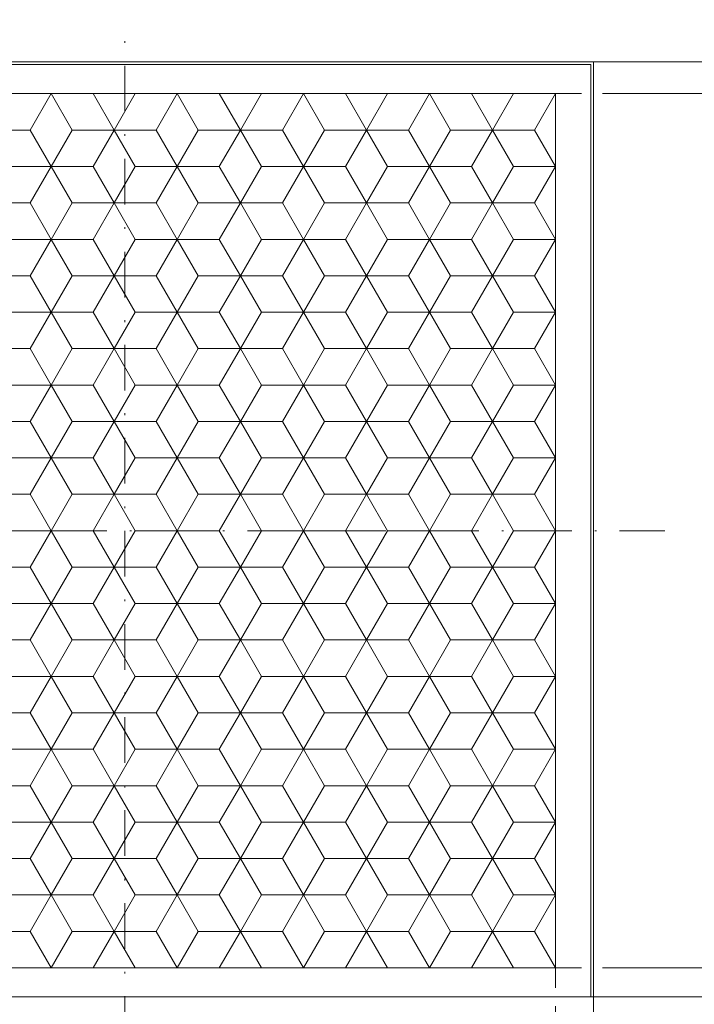
# Model space of a CAD drawing. Units: millimetres. Extents: x 380 to 578, y -7 to 272.
# Drawn here: x 472 to 509, y 121 to 175 of the extents above; entities that cross this region are included whole.
import ezdxf
from ezdxf.enums import TextEntityAlignment as Align

# ---------------------------------------------------------------- set-up
doc = ezdxf.new("R2010")
doc.units = ezdxf.units.MM
doc.header["$LTSCALE"] = 5
doc.linetypes.add('AUSGEZOGEN', pattern=[0])
doc.linetypes.add('DASHDOT', pattern=[1, 0.5, -0.25, 0, -0.25])
for name, color, linetype in [('Layer0', 7, 'Continuous'), ('Layer70', 7, 'Continuous'), ('Stammform', 7, 'Continuous')]:
    doc.layers.add(name, color=color, linetype=linetype)
doc.styles.add('Arial', font='arial.ttf')
doc.dimstyles.new('ISO-25', dxfattribs={"dimtxt": 2.5, "dimasz": 2.5, "dimexe": 1.25, "dimexo": 0.625, "dimtad": 1, "dimtxsty": 'Standard', "dimcen": 2.5, "dimadec": 0, "dimazin": 0, "dimtfac": 1, "dimtmove": 0, "dimatfit": 3, "dimfxl": 1, "dimarcsym": 0})

# ---------------------------------------------------------------- blocks, each defined once
blk = doc.blocks.new('L1_nNn03')
at = {"layer": 'Stammform', "color": 9, "linetype": 'AUSGEZOGEN', "lineweight": 18}
for p, q in [((453.721, 171.312), (500.968, 171.312)), ((474.463, 169.316), (473.311, 171.312)), ((473.311, 171.312), (474.463, 169.316)), ((476.768, 169.316), (477.921, 171.312)), ((477.921, 171.312), (476.768, 169.316)), ((481.378, 169.316), (480.225, 171.312)), ((480.225, 171.312), (481.378, 169.316)), ((483.683, 169.316), (484.835, 171.312)), ((484.835, 171.312), (483.683, 169.316)), ((487.14, 171.312), (488.292, 169.316)), ((490.597, 169.316), (491.749, 171.312)), ((491.749, 171.312), (490.597, 169.316)), ((494.054, 171.312), (495.206, 169.316)), ((497.511, 169.316), (498.664, 171.312)), ((498.664, 171.312), (497.511, 169.316)), ((500.968, 123.408), (500.968, 171.312)), ((474.463, 169.316), (473.311, 167.32)), ((474.463, 169.316), (473.311, 167.32)), ((476.768, 169.316), (474.463, 169.316)), ((476.768, 169.316), (474.463, 169.316)), ((477.921, 167.32), (476.768, 169.316)), ((477.921, 167.32), (476.768, 169.316)), ((481.378, 169.316), (480.225, 167.32)), ((481.378, 169.316), (480.225, 167.32)), ((483.683, 169.316), (481.378, 169.316)), ((483.683, 169.316), (481.378, 169.316)), ((484.835, 167.32), (483.683, 169.316)), ((484.835, 167.32), (483.683, 169.316)), ((488.292, 169.316), (487.14, 167.32)), ((490.597, 169.316), (488.292, 169.316)), ((490.597, 169.316), (488.292, 169.316)), ((491.749, 167.32), (490.597, 169.316)), ((491.749, 167.32), (490.597, 169.316)), ((495.206, 169.316), (494.054, 167.32)), ((497.511, 169.316), (495.206, 169.316)), ((498.664, 167.32), (497.511, 169.316)), ((498.664, 167.32), (497.511, 169.316)), ((473.311, 167.32), (471.006, 167.32)), ((473.311, 167.32), (471.006, 167.32)), ((473.311, 167.32), (474.463, 165.324)), ((474.463, 165.324), (473.311, 167.32)), ((477.921, 167.32), (476.768, 165.324)), ((476.768, 165.324), (477.921, 167.32)), ((480.225, 167.32), (477.921, 167.32)), ((480.225, 167.32), (477.921, 167.32)), ((480.225, 167.32), (481.378, 165.324)), ((481.378, 165.324), (480.225, 167.32)), ((484.835, 167.32), (483.683, 165.324)), ((483.683, 165.324), (484.835, 167.32)), ((487.14, 167.32), (484.835, 167.32)), ((487.14, 167.32), (484.835, 167.32)), ((488.292, 165.324), (487.14, 167.32)), ((491.749, 167.32), (490.597, 165.324)), ((490.597, 165.324), (491.749, 167.32)), ((494.054, 167.32), (491.749, 167.32)), ((495.206, 165.324), (494.054, 167.32)), ((498.664, 167.32), (497.511, 165.324)), ((497.511, 165.324), (498.664, 167.32)), ((500.968, 167.32), (498.664, 167.32)), ((500.968, 167.32), (498.664, 167.32)), ((473.311, 163.328), (474.463, 165.324)), ((473.311, 163.328), (474.463, 165.324)), ((474.463, 165.324), (476.768, 165.324)), ((474.463, 165.324), (476.768, 165.324)), ((476.768, 165.324), (477.921, 163.328)), ((476.768, 165.324), (477.921, 163.328)), ((480.225, 163.328), (481.378, 165.324)), ((480.225, 163.328), (481.378, 165.324)), ((481.378, 165.324), (483.683, 165.324)), ((481.378, 165.324), (483.683, 165.324)), ((483.683, 165.324), (484.835, 163.328)), ((483.683, 165.324), (484.835, 163.328)), ((487.14, 163.328), (488.292, 165.324)), ((488.292, 165.324), (490.597, 165.324)), ((488.292, 165.324), (490.597, 165.324)), ((490.597, 165.324), (491.749, 163.328)), ((490.597, 165.324), (491.749, 163.328)), ((494.054, 163.328), (495.206, 165.324)), ((495.206, 165.324), (497.511, 165.324)), ((497.511, 165.324), (498.664, 163.328)), ((497.511, 165.324), (498.664, 163.328)), ((471.006, 163.328), (473.311, 163.328)), ((471.006, 163.328), (473.311, 163.328)), ((474.463, 161.332), (473.311, 163.328)), ((473.311, 163.328), (474.463, 161.332)), ((476.768, 161.332), (477.921, 163.328)), ((477.921, 163.328), (476.768, 161.332)), ((477.921, 163.328), (480.225, 163.328)), ((477.921, 163.328), (480.225, 163.328)), ((481.378, 161.332), (480.225, 163.328)), ((480.225, 163.328), (481.378, 161.332)), ((483.683, 161.332), (484.835, 163.328)), ((484.835, 163.328), (483.683, 161.332)), ((484.835, 163.328), (487.14, 163.328)), ((484.835, 163.328), (487.14, 163.328)), ((488.292, 161.332), (487.14, 163.328)), ((490.597, 161.332), (491.749, 163.328)), ((491.749, 163.328), (490.597, 161.332)), ((491.749, 163.328), (494.054, 163.328)), ((495.206, 161.332), (494.054, 163.328)), ((497.511, 161.332), (498.664, 163.328)), ((498.664, 163.328), (497.511, 161.332)), ((498.664, 163.328), (500.968, 163.328)), ((474.463, 161.332), (473.311, 159.336)), ((474.463, 161.332), (473.311, 159.336)), ((476.768, 161.332), (474.463, 161.332)), ((476.768, 161.332), (474.463, 161.332)), ((477.921, 159.336), (476.768, 161.332)), ((477.921, 159.336), (476.768, 161.332)), ((481.378, 161.332), (480.225, 159.336)), ((481.378, 161.332), (480.225, 159.336)), ((483.683, 161.332), (481.378, 161.332)), ((483.683, 161.332), (481.378, 161.332)), ((484.835, 159.336), (483.683, 161.332)), ((484.835, 159.336), (483.683, 161.332)), ((488.292, 161.332), (487.14, 159.336)), ((490.597, 161.332), (488.292, 161.332)), ((490.597, 161.332), (488.292, 161.332)), ((491.749, 159.336), (490.597, 161.332)), ((491.749, 159.336), (490.597, 161.332)), ((495.206, 161.332), (494.054, 159.336)), ((497.511, 161.332), (495.206, 161.332)), ((498.664, 159.336), (497.511, 161.332)), ((497.511, 161.332), (498.664, 159.336)), ((473.311, 159.336), (471.006, 159.336)), ((473.311, 159.336), (471.006, 159.336)), ((473.311, 159.336), (474.463, 157.34)), ((474.463, 157.34), (473.311, 159.336)), ((477.921, 159.336), (476.768, 157.34)), ((476.768, 157.34), (477.921, 159.336)), ((480.225, 159.336), (477.921, 159.336)), ((480.225, 159.336), (477.921, 159.336)), ((480.225, 159.336), (481.378, 157.34)), ((481.378, 157.34), (480.225, 159.336)), ((484.835, 159.336), (483.683, 157.34)), ((483.683, 157.34), (484.835, 159.336)), ((487.14, 159.336), (484.835, 159.336)), ((487.14, 159.336), (484.835, 159.336)), ((488.292, 157.34), (487.14, 159.336)), ((491.749, 159.336), (490.597, 157.34)), ((490.597, 157.34), (491.749, 159.336)), ((494.054, 159.336), (491.749, 159.336)), ((494.054, 159.336), (495.206, 157.34)), ((497.511, 157.34), (498.664, 159.336)), ((498.664, 159.336), (497.511, 157.34)), ((498.664, 159.336), (500.968, 159.336)), ((473.311, 155.344), (474.463, 157.34)), ((473.311, 155.344), (474.463, 157.34)), ((474.463, 157.34), (476.768, 157.34)), ((474.463, 157.34), (476.768, 157.34)), ((476.768, 157.34), (477.921, 155.344)), ((476.768, 157.34), (477.921, 155.344)), ((480.225, 155.344), (481.378, 157.34)), ((480.225, 155.344), (481.378, 157.34)), ((481.378, 157.34), (483.683, 157.34)), ((481.378, 157.34), (483.683, 157.34)), ((483.683, 157.34), (484.835, 155.344)), ((483.683, 157.34), (484.835, 155.344)), ((487.14, 155.344), (488.292, 157.34)), ((488.292, 157.34), (490.597, 157.34)), ((488.292, 157.34), (490.597, 157.34)), ((490.597, 157.34), (491.749, 155.344)), ((490.597, 157.34), (491.749, 155.344)), ((494.054, 155.344), (495.206, 157.34)), ((495.206, 157.34), (497.511, 157.34)), ((497.511, 157.34), (498.664, 155.344)), ((497.511, 157.34), (498.664, 155.344)), ((471.006, 155.344), (473.311, 155.344)), ((471.006, 155.344), (473.311, 155.344)), ((474.463, 153.348), (473.311, 155.344)), ((473.311, 155.344), (474.463, 153.348)), ((476.768, 153.348), (477.921, 155.344)), ((477.921, 155.344), (476.768, 153.348)), ((477.921, 155.344), (480.225, 155.344)), ((477.921, 155.344), (480.225, 155.344)), ((481.378, 153.348), (480.225, 155.344)), ((480.225, 155.344), (481.378, 153.348)), ((483.683, 153.348), (484.835, 155.344)), ((484.835, 155.344), (483.683, 153.348)), ((484.835, 155.344), (487.14, 155.344)), ((484.835, 155.344), (487.14, 155.344)), ((488.292, 153.348), (487.14, 155.344)), ((490.597, 153.348), (491.749, 155.344)), ((491.749, 155.344), (490.597, 153.348)), ((491.749, 155.344), (494.054, 155.344)), ((494.054, 155.344), (495.206, 153.348)), ((497.511, 153.348), (498.664, 155.344)), ((498.664, 155.344), (497.511, 153.348)), ((498.664, 155.344), (500.968, 155.344)), ((500.968, 155.344), (498.664, 155.344)), ((498.664, 155.344), (500.968, 155.344)), ((474.463, 153.348), (473.311, 151.352)), ((474.463, 153.348), (473.311, 151.352)), ((476.768, 153.348), (474.463, 153.348)), ((476.768, 153.348), (474.463, 153.348)), ((477.921, 151.352), (476.768, 153.348)), ((477.921, 151.352), (476.768, 153.348)), ((481.378, 153.348), (480.225, 151.352)), ((481.378, 153.348), (480.225, 151.352)), ((483.683, 153.348), (481.378, 153.348)), ((483.683, 153.348), (481.378, 153.348)), ((484.835, 151.352), (483.683, 153.348)), ((484.835, 151.352), (483.683, 153.348)), ((488.292, 153.348), (487.14, 151.352)), ((490.597, 153.348), (488.292, 153.348)), ((490.597, 153.348), (488.292, 153.348)), ((491.749, 151.352), (490.597, 153.348)), ((491.749, 151.352), (490.597, 153.348)), ((495.206, 153.348), (494.054, 151.352)), ((497.511, 153.348), (495.206, 153.348)), ((498.664, 151.352), (497.511, 153.348)), ((498.664, 151.352), (497.511, 153.348)), ((473.311, 151.352), (471.006, 151.352)), ((473.311, 151.352), (471.006, 151.352)), ((473.311, 151.352), (474.463, 149.356)), ((474.463, 149.356), (473.311, 151.352)), ((477.921, 151.352), (476.768, 149.356)), ((476.768, 149.356), (477.921, 151.352)), ((480.225, 151.352), (477.921, 151.352)), ((480.225, 151.352), (477.921, 151.352)), ((480.225, 151.352), (481.378, 149.356)), ((481.378, 149.356), (480.225, 151.352)), ((484.835, 151.352), (483.683, 149.356)), ((483.683, 149.356), (484.835, 151.352)), ((487.14, 151.352), (484.835, 151.352)), ((487.14, 151.352), (484.835, 151.352)), ((487.14, 151.352), (488.292, 149.356)), ((491.749, 151.352), (490.597, 149.356)), ((490.597, 149.356), (491.749, 151.352)), ((494.054, 151.352), (491.749, 151.352)), ((494.054, 151.352), (495.206, 149.356)), ((497.511, 149.356), (498.664, 151.352)), ((500.968, 151.352), (498.664, 151.352)), ((473.311, 147.36), (474.463, 149.356)), ((473.311, 147.36), (474.463, 149.356)), ((474.463, 149.356), (476.768, 149.356)), ((474.463, 149.356), (476.768, 149.356)), ((476.768, 149.356), (477.921, 147.36)), ((476.768, 149.356), (477.921, 147.36)), ((480.225, 147.36), (481.378, 149.356)), ((480.225, 147.36), (481.378, 149.356)), ((481.378, 149.356), (483.683, 149.356)), ((481.378, 149.356), (483.683, 149.356)), ((483.683, 149.356), (484.835, 147.36)), ((483.683, 149.356), (484.835, 147.36)), ((487.14, 147.36), (488.292, 149.356)), ((488.292, 149.356), (490.597, 149.356)), ((488.292, 149.356), (490.597, 149.356)), ((490.597, 149.356), (491.749, 147.36)), ((490.597, 149.356), (491.749, 147.36)), ((494.054, 147.36), (495.206, 149.356)), ((495.206, 149.356), (497.511, 149.356)), ((497.511, 149.356), (498.664, 147.36)), ((497.511, 149.356), (498.664, 147.36)), ((471.006, 147.36), (473.311, 147.36)), ((471.006, 147.36), (473.311, 147.36)), ((474.463, 145.364), (473.311, 147.36)), ((473.311, 147.36), (474.463, 145.364)), ((476.768, 145.364), (477.921, 147.36)), ((477.921, 147.36), (476.768, 145.364)), ((477.921, 147.36), (480.225, 147.36)), ((477.921, 147.36), (480.225, 147.36)), ((481.378, 145.364), (480.225, 147.36)), ((480.225, 147.36), (481.378, 145.364)), ((483.683, 145.364), (484.835, 147.36)), ((484.835, 147.36), (483.683, 145.364)), ((484.835, 147.36), (487.14, 147.36)), ((484.835, 147.36), (487.14, 147.36)), ((487.14, 147.36), (488.292, 145.364)), ((490.597, 145.364), (491.749, 147.36)), ((491.749, 147.36), (490.597, 145.364)), ((491.749, 147.36), (494.054, 147.36)), ((495.206, 145.364), (494.054, 147.36)), ((497.511, 145.364), (498.664, 147.36)), ((498.664, 147.36), (497.511, 145.364)), ((498.664, 147.36), (500.968, 147.36)), ((500.968, 147.36), (498.664, 147.36)), ((498.664, 147.36), (500.968, 147.36)), ((474.463, 145.364), (473.311, 143.368)), ((474.463, 145.364), (473.311, 143.368)), ((476.768, 145.364), (474.463, 145.364)), ((476.768, 145.364), (474.463, 145.364)), ((477.921, 143.368), (476.768, 145.364)), ((477.921, 143.368), (476.768, 145.364)), ((481.378, 145.364), (480.225, 143.368)), ((481.378, 145.364), (480.225, 143.368)), ((483.683, 145.364), (481.378, 145.364)), ((483.683, 145.364), (481.378, 145.364)), ((484.835, 143.368), (483.683, 145.364)), ((484.835, 143.368), (483.683, 145.364)), ((488.292, 145.364), (487.14, 143.368)), ((490.597, 145.364), (488.292, 145.364)), ((490.597, 145.364), (488.292, 145.364)), ((491.749, 143.368), (490.597, 145.364)), ((491.749, 143.368), (490.597, 145.364)), ((495.206, 145.364), (494.054, 143.368)), ((497.511, 145.364), (495.206, 145.364)), ((498.664, 143.368), (497.511, 145.364)), ((497.511, 145.364), (498.664, 143.368)), ((473.311, 143.368), (471.006, 143.368)), ((473.311, 143.368), (471.006, 143.368)), ((473.311, 143.368), (474.463, 141.372)), ((474.463, 141.372), (473.311, 143.368)), ((477.921, 143.368), (476.768, 141.372)), ((476.768, 141.372), (477.921, 143.368)), ((480.225, 143.368), (477.921, 143.368)), ((480.225, 143.368), (477.921, 143.368)), ((480.225, 143.368), (481.378, 141.372)), ((481.378, 141.372), (480.225, 143.368)), ((484.835, 143.368), (483.683, 141.372)), ((483.683, 141.372), (484.835, 143.368)), ((487.14, 143.368), (484.835, 143.368)), ((487.14, 143.368), (484.835, 143.368)), ((488.292, 141.372), (487.14, 143.368)), ((491.749, 143.368), (490.597, 141.372)), ((490.597, 141.372), (491.749, 143.368)), ((494.054, 143.368), (491.749, 143.368)), ((495.206, 141.372), (494.054, 143.368)), ((498.664, 143.368), (497.511, 141.372)), ((497.511, 141.372), (498.664, 143.368)), ((500.968, 143.368), (498.664, 143.368)), ((500.968, 143.368), (498.664, 143.368)), ((498.664, 143.368), (500.968, 143.368)), ((473.311, 139.376), (474.463, 141.372)), ((473.311, 139.376), (474.463, 141.372)), ((474.463, 141.372), (476.768, 141.372)), ((474.463, 141.372), (476.768, 141.372)), ((476.768, 141.372), (477.921, 139.376)), ((476.768, 141.372), (477.921, 139.376)), ((480.225, 139.376), (481.378, 141.372)), ((480.225, 139.376), (481.378, 141.372)), ((481.378, 141.372), (483.683, 141.372)), ((481.378, 141.372), (483.683, 141.372)), ((483.683, 141.372), (484.835, 139.376)), ((483.683, 141.372), (484.835, 139.376)), ((487.14, 139.376), (488.292, 141.372)), ((488.292, 141.372), (490.597, 141.372)), ((488.292, 141.372), (490.597, 141.372)), ((490.597, 141.372), (491.749, 139.376)), ((490.597, 141.372), (491.749, 139.376)), ((494.054, 139.376), (495.206, 141.372)), ((495.206, 141.372), (497.511, 141.372)), ((497.511, 141.372), (498.664, 139.376)), ((497.511, 141.372), (498.664, 139.376)), ((471.006, 139.376), (473.311, 139.376)), ((471.006, 139.376), (473.311, 139.376)), ((474.463, 137.38), (473.311, 139.376)), ((473.311, 139.376), (474.463, 137.38)), ((476.768, 137.38), (477.921, 139.376)), ((477.921, 139.376), (476.768, 137.38)), ((477.921, 139.376), (480.225, 139.376)), ((477.921, 139.376), (480.225, 139.376)), ((481.378, 137.38), (480.225, 139.376)), ((480.225, 139.376), (481.378, 137.38)), ((483.683, 137.38), (484.835, 139.376)), ((484.835, 139.376), (483.683, 137.38)), ((484.835, 139.376), (487.14, 139.376)), ((484.835, 139.376), (487.14, 139.376)), ((488.292, 137.38), (487.14, 139.376)), ((490.597, 137.38), (491.749, 139.376)), ((491.749, 139.376), (490.597, 137.38)), ((491.749, 139.376), (494.054, 139.376)), ((495.206, 137.38), (494.054, 139.376)), ((497.511, 137.38), (498.664, 139.376)), ((498.664, 139.376), (497.511, 137.38)), ((498.664, 139.376), (500.968, 139.376)), ((500.968, 139.376), (498.664, 139.376)), ((498.664, 139.376), (500.968, 139.376)), ((474.463, 137.38), (473.311, 135.384)), ((474.463, 137.38), (473.311, 135.384)), ((476.768, 137.38), (474.463, 137.38)), ((476.768, 137.38), (474.463, 137.38)), ((477.921, 135.384), (476.768, 137.38)), ((477.921, 135.384), (476.768, 137.38)), ((481.378, 137.38), (480.225, 135.384)), ((481.378, 137.38), (480.225, 135.384)), ((483.683, 137.38), (481.378, 137.38)), ((483.683, 137.38), (481.378, 137.38)), ((484.835, 135.384), (483.683, 137.38)), ((484.835, 135.384), (483.683, 137.38)), ((488.292, 137.38), (487.14, 135.384)), ((490.597, 137.38), (488.292, 137.38)), ((490.597, 137.38), (488.292, 137.38)), ((491.749, 135.384), (490.597, 137.38)), ((491.749, 135.384), (490.597, 137.38)), ((495.206, 137.38), (494.054, 135.384)), ((497.511, 137.38), (495.206, 137.38)), ((498.664, 135.384), (497.511, 137.38)), ((497.511, 137.38), (498.664, 135.384)), ((473.311, 135.384), (471.006, 135.384)), ((473.311, 135.384), (471.006, 135.384)), ((473.311, 135.384), (474.463, 133.388)), ((474.463, 133.388), (473.311, 135.384)), ((477.921, 135.384), (476.768, 133.388)), ((476.768, 133.388), (477.921, 135.384)), ((480.225, 135.384), (477.921, 135.384)), ((480.225, 135.384), (477.921, 135.384)), ((480.225, 135.384), (481.378, 133.388)), ((481.378, 133.388), (480.225, 135.384)), ((484.835, 135.384), (483.683, 133.388)), ((483.683, 133.388), (484.835, 135.384)), ((487.14, 135.384), (484.835, 135.384)), ((487.14, 135.384), (484.835, 135.384)), ((487.14, 135.384), (488.292, 133.388)), ((491.749, 135.384), (490.597, 133.388)), ((490.597, 133.388), (491.749, 135.384)), ((494.054, 135.384), (491.749, 135.384)), ((495.206, 133.388), (494.054, 135.384)), ((497.511, 133.388), (498.664, 135.384)), ((498.664, 135.384), (497.511, 133.388)), ((500.968, 135.384), (498.664, 135.384)), ((500.968, 135.384), (498.664, 135.384)), ((498.664, 135.384), (500.968, 135.384)), ((473.311, 131.392), (474.463, 133.388)), ((473.311, 131.392), (474.463, 133.388)), ((474.463, 133.388), (476.768, 133.388)), ((474.463, 133.388), (476.768, 133.388)), ((476.768, 133.388), (477.921, 131.392)), ((476.768, 133.388), (477.921, 131.392)), ((480.225, 131.392), (481.378, 133.388)), ((480.225, 131.392), (481.378, 133.388)), ((481.378, 133.388), (483.683, 133.388)), ((481.378, 133.388), (483.683, 133.388)), ((483.683, 133.388), (484.835, 131.392)), ((483.683, 133.388), (484.835, 131.392)), ((487.14, 131.392), (488.292, 133.388)), ((488.292, 133.388), (490.597, 133.388)), ((488.292, 133.388), (490.597, 133.388)), ((490.597, 133.388), (491.749, 131.392)), ((490.597, 133.388), (491.749, 131.392)), ((494.054, 131.392), (495.206, 133.388)), ((495.206, 133.388), (497.511, 133.388)), ((497.511, 133.388), (498.664, 131.392)), ((497.511, 133.388), (498.664, 131.392)), ((471.006, 131.392), (473.311, 131.392)), ((471.006, 131.392), (473.311, 131.392)), ((474.463, 129.396), (473.311, 131.392)), ((473.311, 131.392), (474.463, 129.396)), ((476.768, 129.396), (477.921, 131.392)), ((477.921, 131.392), (476.768, 129.396)), ((477.921, 131.392), (480.225, 131.392)), ((477.921, 131.392), (480.225, 131.392)), ((481.378, 129.396), (480.225, 131.392)), ((480.225, 131.392), (481.378, 129.396)), ((483.683, 129.396), (484.835, 131.392)), ((484.835, 131.392), (483.683, 129.396)), ((484.835, 131.392), (487.14, 131.392)), ((484.835, 131.392), (487.14, 131.392)), ((487.14, 131.392), (488.292, 129.396)), ((490.597, 129.396), (491.749, 131.392)), ((491.749, 131.392), (490.597, 129.396)), ((491.749, 131.392), (494.054, 131.392)), ((495.206, 129.396), (494.054, 131.392)), ((497.511, 129.396), (498.664, 131.392)), ((498.664, 131.392), (497.511, 129.396)), ((498.664, 131.392), (500.968, 131.392)), ((500.968, 131.392), (498.664, 131.392)), ((498.664, 131.392), (500.968, 131.392)), ((474.463, 129.396), (473.311, 127.4)), ((474.463, 129.396), (473.311, 127.4)), ((476.768, 129.396), (474.463, 129.396)), ((476.768, 129.396), (474.463, 129.396)), ((477.921, 127.4), (476.768, 129.396)), ((477.921, 127.4), (476.768, 129.396)), ((481.378, 129.396), (480.225, 127.4)), ((481.378, 129.396), (480.225, 127.4)), ((483.683, 129.396), (481.378, 129.396)), ((483.683, 129.396), (481.378, 129.396)), ((484.835, 127.4), (483.683, 129.396)), ((484.835, 127.4), (483.683, 129.396)), ((488.292, 129.396), (487.14, 127.4)), ((490.597, 129.396), (488.292, 129.396)), ((490.597, 129.396), (488.292, 129.396)), ((491.749, 127.4), (490.597, 129.396)), ((491.749, 127.4), (490.597, 129.396)), ((495.206, 129.396), (494.054, 127.4)), ((497.511, 129.396), (495.206, 129.396)), ((498.664, 127.4), (497.511, 129.396)), ((497.511, 129.396), (498.664, 127.4)), ((473.311, 127.4), (471.006, 127.4)), ((473.311, 127.4), (471.006, 127.4)), ((473.311, 127.4), (474.463, 125.404)), ((474.463, 125.404), (473.311, 127.4)), ((477.921, 127.4), (476.768, 125.404)), ((476.768, 125.404), (477.921, 127.4)), ((480.225, 127.4), (477.921, 127.4)), ((480.225, 127.4), (477.921, 127.4)), ((480.225, 127.4), (481.378, 125.404)), ((481.378, 125.404), (480.225, 127.4)), ((484.835, 127.4), (483.683, 125.404)), ((483.683, 125.404), (484.835, 127.4)), ((487.14, 127.4), (484.835, 127.4)), ((487.14, 127.4), (484.835, 127.4)), ((487.14, 127.4), (488.292, 125.404)), ((491.749, 127.4), (490.597, 125.404)), ((490.597, 125.404), (491.749, 127.4)), ((494.054, 127.4), (491.749, 127.4)), ((495.206, 125.404), (494.054, 127.4)), ((497.511, 125.404), (498.664, 127.4)), ((498.664, 127.4), (497.511, 125.404)), ((500.968, 127.4), (498.664, 127.4)), ((500.968, 127.4), (498.664, 127.4)), ((498.664, 127.4), (500.968, 127.4)), ((473.311, 123.408), (474.463, 125.404)), ((473.311, 123.408), (474.463, 125.404)), ((474.463, 125.404), (476.768, 125.404)), ((474.463, 125.404), (476.768, 125.404)), ((476.768, 125.404), (477.921, 123.408)), ((476.768, 125.404), (477.921, 123.408)), ((480.225, 123.408), (481.378, 125.404)), ((480.225, 123.408), (481.378, 125.404)), ((481.378, 125.404), (483.683, 125.404)), ((481.378, 125.404), (483.683, 125.404)), ((483.683, 125.404), (484.835, 123.408)), ((483.683, 125.404), (484.835, 123.408)), ((487.14, 123.408), (488.292, 125.404)), ((488.292, 125.404), (490.597, 125.404)), ((488.292, 125.404), (490.597, 125.404)), ((490.597, 125.404), (491.749, 123.408)), ((490.597, 125.404), (491.749, 123.408)), ((494.054, 123.408), (495.206, 125.404)), ((495.206, 125.404), (497.511, 125.404)), ((497.511, 125.404), (498.664, 123.408)), ((497.511, 125.404), (498.664, 123.408)), ((453.721, 123.408), (500.968, 123.408))]:
    blk.add_line(p, q, dxfattribs=at)
at = {"layer": 'Stammform', "color": 56, "linetype": 'AUSGEZOGEN', "lineweight": 18}
for p, q in [((473.311, 171.312), (472.159, 169.316)), ((475.616, 171.312), (476.768, 169.316)), ((480.225, 171.312), (479.073, 169.316)), ((482.53, 171.312), (483.683, 169.316)), ((487.14, 171.312), (485.987, 169.316)), ((489.445, 171.312), (490.597, 169.316)), ((494.054, 171.312), (492.902, 169.316)), ((496.359, 171.312), (497.511, 169.316)), ((499.816, 169.316), (500.968, 171.312)), ((472.159, 169.316), (469.854, 169.316)), ((472.159, 169.316), (473.311, 167.32)), ((475.616, 167.32), (476.768, 169.316)), ((479.073, 169.316), (476.768, 169.316)), ((479.073, 169.316), (480.225, 167.32)), ((482.53, 167.32), (483.683, 169.316)), ((485.987, 169.316), (483.683, 169.316)), ((485.987, 169.316), (487.14, 167.32)), ((489.445, 167.32), (490.597, 169.316)), ((492.902, 169.316), (490.597, 169.316)), ((492.902, 169.316), (494.054, 167.32)), ((496.359, 167.32), (497.511, 169.316)), ((499.816, 169.316), (497.511, 169.316)), ((500.968, 167.32), (499.816, 169.316)), ((472.159, 165.324), (473.311, 167.32)), ((475.616, 167.32), (473.311, 167.32)), ((476.768, 165.324), (475.616, 167.32)), ((479.073, 165.324), (480.225, 167.32)), ((482.53, 167.32), (480.225, 167.32)), ((483.683, 165.324), (482.53, 167.32)), ((485.987, 165.324), (487.14, 167.32)), ((489.445, 167.32), (487.14, 167.32)), ((490.597, 165.324), (489.445, 167.32)), ((492.902, 165.324), (494.054, 167.32)), ((496.359, 167.32), (494.054, 167.32)), ((497.511, 165.324), (496.359, 167.32)), ((499.816, 165.324), (500.968, 167.32)), ((472.159, 165.324), (469.854, 165.324)), ((473.311, 163.328), (472.159, 165.324)), ((476.768, 165.324), (475.616, 163.328)), ((479.073, 165.324), (476.768, 165.324)), ((480.225, 163.328), (479.073, 165.324)), ((483.683, 165.324), (482.53, 163.328)), ((485.987, 165.324), (483.683, 165.324)), ((487.14, 163.328), (485.987, 165.324)), ((490.597, 165.324), (489.445, 163.328)), ((492.902, 165.324), (490.597, 165.324)), ((494.054, 163.328), (492.902, 165.324)), ((497.511, 165.324), (496.359, 163.328)), ((499.816, 165.324), (497.511, 165.324)), ((500.968, 163.328), (499.816, 165.324)), ((473.311, 163.328), (472.159, 161.332)), ((475.616, 163.328), (473.311, 163.328)), ((475.616, 163.328), (476.768, 161.332)), ((480.225, 163.328), (479.073, 161.332)), ((482.53, 163.328), (480.225, 163.328)), ((482.53, 163.328), (483.683, 161.332)), ((487.14, 163.328), (485.987, 161.332)), ((489.445, 163.328), (487.14, 163.328)), ((489.445, 163.328), (490.597, 161.332)), ((494.054, 163.328), (492.902, 161.332)), ((496.359, 163.328), (494.054, 163.328)), ((496.359, 163.328), (497.511, 161.332)), ((499.816, 161.332), (500.968, 163.328)), ((472.159, 161.332), (469.854, 161.332)), ((472.159, 161.332), (473.311, 159.336)), ((475.616, 159.336), (476.768, 161.332)), ((479.073, 161.332), (476.768, 161.332)), ((479.073, 161.332), (480.225, 159.336)), ((482.53, 159.336), (483.683, 161.332)), ((485.987, 161.332), (483.683, 161.332)), ((485.987, 161.332), (487.14, 159.336)), ((489.445, 159.336), (490.597, 161.332)), ((492.902, 161.332), (490.597, 161.332)), ((492.902, 161.332), (494.054, 159.336)), ((496.359, 159.336), (497.511, 161.332)), ((499.816, 161.332), (497.511, 161.332)), ((500.968, 159.336), (499.816, 161.332)), ((472.159, 157.34), (473.311, 159.336)), ((475.616, 159.336), (473.311, 159.336)), ((476.768, 157.34), (475.616, 159.336)), ((479.073, 157.34), (480.225, 159.336)), ((482.53, 159.336), (480.225, 159.336)), ((483.683, 157.34), (482.53, 159.336)), ((485.987, 157.34), (487.14, 159.336)), ((489.445, 159.336), (487.14, 159.336)), ((490.597, 157.34), (489.445, 159.336)), ((492.902, 157.34), (494.054, 159.336)), ((496.359, 159.336), (494.054, 159.336)), ((497.511, 157.34), (496.359, 159.336)), ((499.816, 157.34), (500.968, 159.336)), ((472.159, 157.34), (469.854, 157.34)), ((473.311, 155.344), (472.159, 157.34)), ((476.768, 157.34), (475.616, 155.344)), ((479.073, 157.34), (476.768, 157.34)), ((480.225, 155.344), (479.073, 157.34)), ((483.683, 157.34), (482.53, 155.344)), ((485.987, 157.34), (483.683, 157.34)), ((487.14, 155.344), (485.987, 157.34)), ((490.597, 157.34), (489.445, 155.344)), ((492.902, 157.34), (490.597, 157.34)), ((494.054, 155.344), (492.902, 157.34)), ((497.511, 157.34), (496.359, 155.344)), ((499.816, 157.34), (497.511, 157.34)), ((500.968, 155.344), (499.816, 157.34)), ((473.311, 155.344), (472.159, 153.348)), ((475.616, 155.344), (473.311, 155.344)), ((475.616, 155.344), (476.768, 153.348)), ((480.225, 155.344), (479.073, 153.348)), ((482.53, 155.344), (480.225, 155.344)), ((482.53, 155.344), (483.683, 153.348)), ((487.14, 155.344), (485.987, 153.348)), ((489.445, 155.344), (487.14, 155.344)), ((489.445, 155.344), (490.597, 153.348)), ((494.054, 155.344), (492.902, 153.348)), ((496.359, 155.344), (494.054, 155.344)), ((496.359, 155.344), (497.511, 153.348)), ((499.816, 153.348), (500.968, 155.344)), ((472.159, 153.348), (469.854, 153.348)), ((472.159, 153.348), (473.311, 151.352)), ((475.616, 151.352), (476.768, 153.348)), ((479.073, 153.348), (476.768, 153.348)), ((479.073, 153.348), (480.225, 151.352)), ((482.53, 151.352), (483.683, 153.348)), ((485.987, 153.348), (483.683, 153.348)), ((485.987, 153.348), (487.14, 151.352)), ((489.445, 151.352), (490.597, 153.348)), ((492.902, 153.348), (490.597, 153.348)), ((492.902, 153.348), (494.054, 151.352)), ((496.359, 151.352), (497.511, 153.348)), ((499.816, 153.348), (497.511, 153.348)), ((500.968, 151.352), (499.816, 153.348)), ((472.159, 149.356), (473.311, 151.352)), ((475.616, 151.352), (473.311, 151.352)), ((476.768, 149.356), (475.616, 151.352)), ((479.073, 149.356), (480.225, 151.352)), ((482.53, 151.352), (480.225, 151.352)), ((483.683, 149.356), (482.53, 151.352)), ((485.987, 149.356), (487.14, 151.352)), ((489.445, 151.352), (487.14, 151.352)), ((490.597, 149.356), (489.445, 151.352)), ((492.902, 149.356), (494.054, 151.352)), ((496.359, 151.352), (494.054, 151.352)), ((497.511, 149.356), (496.359, 151.352)), ((499.816, 149.356), (500.968, 151.352)), ((472.159, 149.356), (469.854, 149.356)), ((473.311, 147.36), (472.159, 149.356)), ((476.768, 149.356), (475.616, 147.36)), ((479.073, 149.356), (476.768, 149.356)), ((480.225, 147.36), (479.073, 149.356)), ((483.683, 149.356), (482.53, 147.36)), ((485.987, 149.356), (483.683, 149.356)), ((487.14, 147.36), (485.987, 149.356)), ((490.597, 149.356), (489.445, 147.36)), ((492.902, 149.356), (490.597, 149.356)), ((494.054, 147.36), (492.902, 149.356)), ((497.511, 149.356), (496.359, 147.36)), ((499.816, 149.356), (497.511, 149.356)), ((500.968, 147.36), (499.816, 149.356)), ((473.311, 147.36), (472.159, 145.364)), ((475.616, 147.36), (473.311, 147.36)), ((475.616, 147.36), (476.768, 145.364)), ((480.225, 147.36), (479.073, 145.364)), ((482.53, 147.36), (480.225, 147.36)), ((482.53, 147.36), (483.683, 145.364)), ((487.14, 147.36), (485.987, 145.364)), ((489.445, 147.36), (487.14, 147.36)), ((489.445, 147.36), (490.597, 145.364)), ((494.054, 147.36), (492.902, 145.364)), ((496.359, 147.36), (494.054, 147.36)), ((496.359, 147.36), (497.511, 145.364)), ((499.816, 145.364), (500.968, 147.36)), ((472.159, 145.364), (469.854, 145.364)), ((472.159, 145.364), (473.311, 143.368)), ((475.616, 143.368), (476.768, 145.364)), ((479.073, 145.364), (476.768, 145.364)), ((479.073, 145.364), (480.225, 143.368)), ((482.53, 143.368), (483.683, 145.364)), ((485.987, 145.364), (483.683, 145.364)), ((485.987, 145.364), (487.14, 143.368)), ((489.445, 143.368), (490.597, 145.364)), ((492.902, 145.364), (490.597, 145.364)), ((492.902, 145.364), (494.054, 143.368)), ((496.359, 143.368), (497.511, 145.364)), ((499.816, 145.364), (497.511, 145.364)), ((500.968, 143.368), (499.816, 145.364)), ((472.159, 141.372), (473.311, 143.368)), ((475.616, 143.368), (473.311, 143.368)), ((476.768, 141.372), (475.616, 143.368)), ((479.073, 141.372), (480.225, 143.368)), ((482.53, 143.368), (480.225, 143.368)), ((483.683, 141.372), (482.53, 143.368)), ((485.987, 141.372), (487.14, 143.368)), ((489.445, 143.368), (487.14, 143.368)), ((490.597, 141.372), (489.445, 143.368)), ((492.902, 141.372), (494.054, 143.368)), ((496.359, 143.368), (494.054, 143.368)), ((497.511, 141.372), (496.359, 143.368)), ((499.816, 141.372), (500.968, 143.368)), ((472.159, 141.372), (469.854, 141.372)), ((473.311, 139.376), (472.159, 141.372)), ((476.768, 141.372), (475.616, 139.376)), ((479.073, 141.372), (476.768, 141.372)), ((480.225, 139.376), (479.073, 141.372)), ((483.683, 141.372), (482.53, 139.376)), ((485.987, 141.372), (483.683, 141.372)), ((487.14, 139.376), (485.987, 141.372)), ((490.597, 141.372), (489.445, 139.376)), ((492.902, 141.372), (490.597, 141.372)), ((494.054, 139.376), (492.902, 141.372)), ((497.511, 141.372), (496.359, 139.376)), ((499.816, 141.372), (497.511, 141.372)), ((500.968, 139.376), (499.816, 141.372)), ((473.311, 139.376), (472.159, 137.38)), ((475.616, 139.376), (473.311, 139.376)), ((475.616, 139.376), (476.768, 137.38)), ((480.225, 139.376), (479.073, 137.38)), ((482.53, 139.376), (480.225, 139.376)), ((482.53, 139.376), (483.683, 137.38)), ((487.14, 139.376), (485.987, 137.38)), ((489.445, 139.376), (487.14, 139.376)), ((489.445, 139.376), (490.597, 137.38)), ((494.054, 139.376), (492.902, 137.38)), ((496.359, 139.376), (494.054, 139.376)), ((496.359, 139.376), (497.511, 137.38)), ((499.816, 137.38), (500.968, 139.376)), ((472.159, 137.38), (469.854, 137.38)), ((472.159, 137.38), (473.311, 135.384)), ((475.616, 135.384), (476.768, 137.38)), ((479.073, 137.38), (476.768, 137.38)), ((479.073, 137.38), (480.225, 135.384)), ((482.53, 135.384), (483.683, 137.38)), ((485.987, 137.38), (483.683, 137.38)), ((485.987, 137.38), (487.14, 135.384)), ((489.445, 135.384), (490.597, 137.38)), ((492.902, 137.38), (490.597, 137.38)), ((492.902, 137.38), (494.054, 135.384)), ((496.359, 135.384), (497.511, 137.38)), ((499.816, 137.38), (497.511, 137.38)), ((500.968, 135.384), (499.816, 137.38)), ((472.159, 133.388), (473.311, 135.384)), ((475.616, 135.384), (473.311, 135.384)), ((476.768, 133.388), (475.616, 135.384)), ((479.073, 133.388), (480.225, 135.384)), ((482.53, 135.384), (480.225, 135.384)), ((483.683, 133.388), (482.53, 135.384)), ((485.987, 133.388), (487.14, 135.384)), ((489.445, 135.384), (487.14, 135.384)), ((490.597, 133.388), (489.445, 135.384)), ((492.902, 133.388), (494.054, 135.384)), ((496.359, 135.384), (494.054, 135.384)), ((497.511, 133.388), (496.359, 135.384)), ((499.816, 133.388), (500.968, 135.384)), ((472.159, 133.388), (469.854, 133.388)), ((473.311, 131.392), (472.159, 133.388)), ((476.768, 133.388), (475.616, 131.392)), ((479.073, 133.388), (476.768, 133.388)), ((480.225, 131.392), (479.073, 133.388)), ((483.683, 133.388), (482.53, 131.392)), ((485.987, 133.388), (483.683, 133.388)), ((487.14, 131.392), (485.987, 133.388)), ((490.597, 133.388), (489.445, 131.392)), ((492.902, 133.388), (490.597, 133.388)), ((494.054, 131.392), (492.902, 133.388)), ((497.511, 133.388), (496.359, 131.392)), ((499.816, 133.388), (497.511, 133.388)), ((500.968, 131.392), (499.816, 133.388)), ((473.311, 131.392), (472.159, 129.396)), ((475.616, 131.392), (473.311, 131.392)), ((475.616, 131.392), (476.768, 129.396)), ((480.225, 131.392), (479.073, 129.396)), ((482.53, 131.392), (480.225, 131.392)), ((482.53, 131.392), (483.683, 129.396)), ((487.14, 131.392), (485.987, 129.396)), ((489.445, 131.392), (487.14, 131.392)), ((489.445, 131.392), (490.597, 129.396)), ((494.054, 131.392), (492.902, 129.396)), ((496.359, 131.392), (494.054, 131.392)), ((496.359, 131.392), (497.511, 129.396)), ((499.816, 129.396), (500.968, 131.392)), ((472.159, 129.396), (469.854, 129.396)), ((472.159, 129.396), (473.311, 127.4)), ((475.616, 127.4), (476.768, 129.396)), ((479.073, 129.396), (476.768, 129.396)), ((479.073, 129.396), (480.225, 127.4)), ((482.53, 127.4), (483.683, 129.396)), ((485.987, 129.396), (483.683, 129.396)), ((485.987, 129.396), (487.14, 127.4)), ((489.445, 127.4), (490.597, 129.396)), ((492.902, 129.396), (490.597, 129.396)), ((492.902, 129.396), (494.054, 127.4)), ((496.359, 127.4), (497.511, 129.396)), ((499.816, 129.396), (497.511, 129.396)), ((500.968, 127.4), (499.816, 129.396)), ((472.159, 125.404), (473.311, 127.4)), ((475.616, 127.4), (473.311, 127.4)), ((476.768, 125.404), (475.616, 127.4)), ((479.073, 125.404), (480.225, 127.4)), ((482.53, 127.4), (480.225, 127.4)), ((483.683, 125.404), (482.53, 127.4)), ((485.987, 125.404), (487.14, 127.4)), ((489.445, 127.4), (487.14, 127.4)), ((490.597, 125.404), (489.445, 127.4)), ((492.902, 125.404), (494.054, 127.4)), ((496.359, 127.4), (494.054, 127.4)), ((497.511, 125.404), (496.359, 127.4)), ((499.816, 125.404), (500.968, 127.4)), ((472.159, 125.404), (469.854, 125.404)), ((473.311, 123.408), (472.159, 125.404)), ((476.768, 125.404), (475.616, 123.408)), ((479.073, 125.404), (476.768, 125.404)), ((480.225, 123.408), (479.073, 125.404)), ((483.683, 125.404), (482.53, 123.408)), ((485.987, 125.404), (483.683, 125.404)), ((487.14, 123.408), (485.987, 125.404)), ((490.597, 125.404), (489.445, 123.408)), ((492.902, 125.404), (490.597, 125.404)), ((494.054, 123.408), (492.902, 125.404)), ((497.511, 125.404), (496.359, 123.408)), ((499.816, 125.404), (497.511, 125.404)), ((500.968, 123.408), (499.816, 125.404))]:
    blk.add_line(p, q, dxfattribs=at)
blk = doc.blocks.new('*D9')
at = {"layer": 'Layer70', "color": 136, "linetype": 'AUSGEZOGEN', "lineweight": 18}
for p, q in [((453.721, 123.408), (453.721, 122.31)), ((500.968, 123.408), (500.968, 122.31)), ((453.721, 121.31), (453.721, 114.204)), ((500.968, 121.31), (500.968, 114.204)), ((453.721, 113.204), (453.721, 93.571)), ((500.968, 113.204), (500.968, 93.571)), ((453.721, 95), (457.221, 95.7)), ((457.221, 94.3), (457.221, 95.7)), ((497.468, 95.7), (497.468, 94.3)), ((497.468, 95.7), (500.968, 95)), ((457.221, 94.3), (453.721, 95)), ((453.721, 95), (500.968, 95)), ((500.968, 95), (497.468, 94.3))]:
    blk.add_line(p, q, dxfattribs=at)
at = {"layer": 'Layer70', "color": 136, "linetype": 'AUSGEZOGEN', "lineweight": 18, "style": 'Arial', "width": 1.216986}
blk.add_text('47.25', height=2.5, dxfattribs=at).set_placement((471.5, 96), (482.124, 96), align=Align.FIT)
blk = doc.blocks.new('_CLOSED')
at = {"color": 0, "linetype": 'ByBlock', "lineweight": -2}
for p, q in [((-1, 0.166667), (0, 0)), ((-1, 0.166667), (-1, -0.166667)), ((0, 0), (-1, -0.166667)), ((0, 0), (-1, 0))]:
    blk.add_line(p, q, dxfattribs=at)
blk = doc.blocks.new('*D11')
at = {"layer": 'Layer70', "color": 136, "linetype": 'AUSGEZOGEN', "lineweight": 18}
for p, q in [((511, 119.76), (511, 127.76)), ((511.7, 123.26), (510.3, 123.26)), ((511, 119.76), (510.3, 123.26)), ((511.7, 123.26), (511, 119.76)), ((497.145, 119.76), (512.429, 119.76)), ((511, 114.96), (511, 119.76)), ((497.145, 114.96), (512.429, 114.96)), ((510.3, 111.46), (511, 114.96)), ((511, 114.96), (511.7, 111.46)), ((511, 114.96), (511, 106.96)), ((511, 114.96), (511, 105.786)), ((510.3, 111.46), (511.7, 111.46))]:
    blk.add_line(p, q, dxfattribs=at)
at = {"layer": 'Layer70', "color": 136, "linetype": 'AUSGEZOGEN', "lineweight": 18, "style": 'Arial', "width": 1.197349}
blk.add_text('4.8', height=2.5, rotation=90, dxfattribs=at).set_placement((510, 106), (510, 111.807), align=Align.FIT)
blk = doc.blocks.new('*D12')
at = {"layer": 'Layer70', "color": 136, "linetype": 'AUSGEZOGEN', "lineweight": 18}
for p, q in [((500.968, 171.312), (502.395, 171.312)), ((503.545, 171.312), (515.929, 171.312)), ((513.8, 167.812), (514.5, 171.312)), ((514.5, 171.312), (515.2, 167.812)), ((514.5, 123.408), (514.5, 171.312)), ((513.8, 167.812), (515.2, 167.812)), ((515.2, 126.908), (513.8, 126.908)), ((514.5, 123.408), (513.8, 126.908)), ((515.2, 126.908), (514.5, 123.408)), ((500.968, 123.408), (502.395, 123.408)), ((503.545, 123.408), (515.929, 123.408))]:
    blk.add_line(p, q, dxfattribs=at)
at = {"layer": 'Layer70', "color": 136, "linetype": 'AUSGEZOGEN', "lineweight": 18, "style": 'Arial', "width": 1.209973}
blk.add_text('47.9', height=2.5, rotation=90, dxfattribs=at).set_placement((513.5, 143), (513.5, 151.216), align=Align.FIT)
blk = doc.blocks.new('*D13')
at = {"layer": 'Layer70', "color": 136, "linetype": 'AUSGEZOGEN', "lineweight": 18}
for p, q in [((503.045, 173.06), (521.929, 173.06)), ((519.8, 169.56), (520.5, 173.06)), ((520.5, 173.06), (521.2, 169.56)), ((520.5, 121.81), (520.5, 173.06)), ((519.8, 169.56), (521.2, 169.56)), ((521.2, 125.31), (519.8, 125.31)), ((520.5, 121.81), (519.8, 125.31)), ((521.2, 125.31), (520.5, 121.81)), ((502.895, 121.81), (521.929, 121.81))]:
    blk.add_line(p, q, dxfattribs=at)
at = {"layer": 'Layer70', "color": 136, "linetype": 'AUSGEZOGEN', "lineweight": 18, "style": 'Arial', "width": 1.216986}
blk.add_text('51.25', height=2.5, rotation=90, dxfattribs=at).set_placement((519.5, 141.5), (519.5, 152.124), align=Align.FIT)

msp = doc.modelspace()

# ---------------------------------------------------------------- linework, layer by layer
at = {"layer": 'Layer0', "color": 56, "linetype": 'DASHDOT', "lineweight": 18}
for p, q in [((477.345, 109.146), (477.345, 175.366)), ((448.368, 147.36), (507.248, 147.36))]:
    msp.add_line(p, q, dxfattribs=at)
at = {"layer": 'Layer0', "color": 9, "linetype": 'AUSGEZOGEN', "lineweight": 18}
for p, q in [((451.645, 173.06), (503.045, 173.06)), ((451.795, 172.91), (502.895, 172.91)), ((502.895, 121.81), (502.895, 172.91)), ((503.045, 117.76), (503.045, 173.06)), ((451.795, 121.81), (502.895, 121.81))]:
    msp.add_line(p, q, dxfattribs=at)

# ---------------------------------------------------------------- block references
msp.add_blockref('L1_nNn03', (0, 0))

# ---------------------------------------------------------------- dimensions: what is measured, and where the dimension line sits
at = {"layer": 'Layer70', "color": 136, "linetype": 'AUSGEZOGEN', "lineweight": 18}
for base, p1, p2, picture, middle in [((520.5, 173.06), (502.895, 121.81), (503.045, 173.06), '*D13', (518.25, 146.812)), ((514.5, 171.312), (500.968, 123.408), (500.968, 171.312), '*D12', (512.25, 147.108)), ((511, 119.76), (497.145, 114.96), (497.145, 119.76), '*D11', (508.75, 108.904))]:
    dim = msp.add_linear_dim(base=base, p1=p1, p2=p2, angle=90, dimstyle='ISO-25', override={"dimtxt": 2.5, "dimasz": 3.5, "dimexe": 2.5, "dimgap": 0.357143, "dimtad": 1, "dimjust": 0, "dimdec": 2, "dimzin": 8, "dimpost": '<>', "dimblk1": 'CLOSED', "dimblk2": 'CLOSED', "dimsah": 1, "dimclrd": 136, "dimclre": 136, "dimclrt": 136, "dimadec": 2}, dxfattribs=at)
    dim.commit()
    dim.dimension.update_dxf_attribs({"geometry": picture, "text_midpoint": middle, "dimtype": 160, "text_rotation": 90})
dim = msp.add_linear_dim(base=(500.968, 95), p1=(453.721, 123.408), p2=(500.968, 123.408), dimstyle='ISO-25', override={"dimtxt": 2.5, "dimasz": 3.5, "dimexe": 2.5, "dimgap": 0.357143, "dimtad": 1, "dimjust": 0, "dimdec": 2, "dimzin": 8, "dimpost": '<>', "dimblk1": 'CLOSED', "dimblk2": 'CLOSED', "dimsah": 1, "dimclrd": 136, "dimclre": 136, "dimclrt": 136, "dimadec": 2}, dxfattribs=at)
dim.commit()
dim.dimension.update_dxf_attribs({"geometry": '*D9', "text_midpoint": (476.812, 97.25), "dimtype": 160})

doc.saveas('drawing.dxf')
